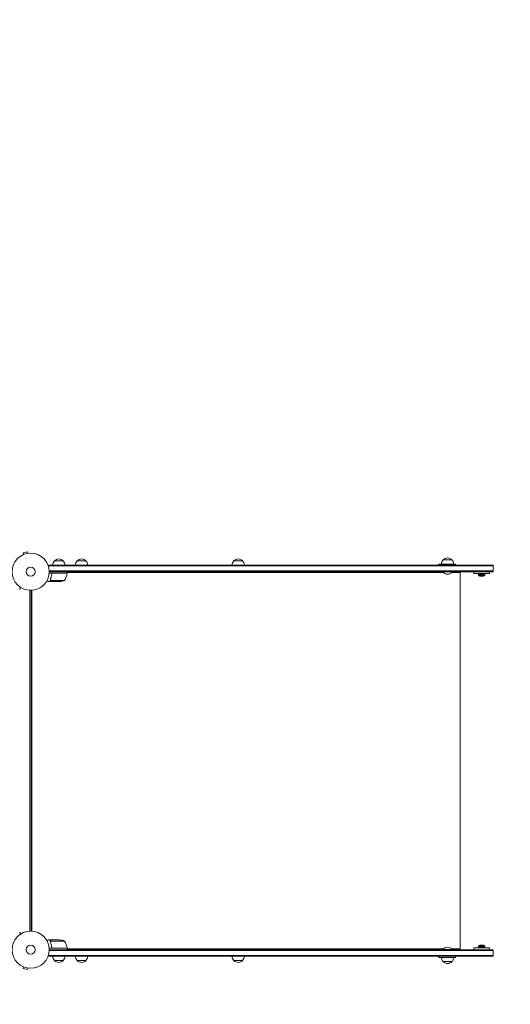
# Model space of a CAD drawing. Units: millimetres. Extents: x -5629 to 4954, y -4441 to 5481.
# Drawn here: x 1769 to 3173, y -156 to 2662 of the extents above; entities that cross this region are included whole.
import ezdxf

# ---------------------------------------------------------------- set-up
doc = ezdxf.new("R2010")
doc.units = ezdxf.units.MM
doc.header["$LTSCALE"] = 20
doc.linetypes.add('HIDDEN', pattern=[9.525, 6.35, -3.175])
doc.layers.add('2d', color=230, linetype='Continuous')
doc.layers.add('ASTM-SafetyZone', color=64, linetype='HIDDEN')

msp = doc.modelspace()

# ---------------------------------------------------------------- linework, layer by layer
at = {"layer": '2d', "lineweight": 0}
for p, q in [((1778.7, 1130.5), (1778.8, 1130.6)), ((1778.7, 1130.5), (1778.7, 1130.5)), ((1791.4, 1139.1), (1778.9, 1135.8)), ((1780.1, 1131.1), (1778.9, 1135.8)), ((1792.7, 1134.5), (1791.4, 1139.1)), ((1794.1, 1134.7), (1794.2, 1134.7)), ((1794.2, 1134.7), (1794.2, 1134.7)), ((1850.8, 1101), (3123.6, 1101)), ((1850.8, 1101), (1850.8, 1097.1)), ((1868.3, 1113), (1893.3, 1113)), ((1933.4, 1113), (1958.4, 1113)), ((2381.7, 1113), (2406.7, 1113)), ((3016.1, 1104), (2968.3, 1104)), ((2968.3, 1104), (2968.3, 1101)), ((2981, 1116), (3006, 1116)), ((3016.1, 1101), (3016.1, 1104)), ((3123.6, 1082), (3123.6, 1101)), ((1850.8, 1098.5), (3123.6, 1098.5)), ((1904.3, 1078), (1852.8, 1078)), ((1852.9, 1084.5), (3123.6, 1084.5)), ((3123.6, 1082), (1853, 1082)), ((1860.3, 1074.2), (1860.3, 1075.7)), ((1863.4, 1077.8), (1904.2, 1077.8)), ((1904.3, 1078), (1904.3, 1082)), ((2980.9, 1080), (1904.3, 1080)), ((1904.6, 1082), (1904.6, 1080)), ((1906.3, 1082), (1906.3, 1080)), ((1928.3, 1082), (1928.3, 1080)), ((1928.3, 1082), (1928.3, 1080)), ((1958.2, 1082), (1958.2, 1080)), ((2350, 1082), (2350, 1080)), ((2351.8, 1082), (2351.8, 1080)), ((2352.9, 1082), (2352.9, 1080)), ((2354.7, 1082), (2354.7, 1080)), ((2376.6, 1082), (2376.6, 1080)), ((2406.5, 1082), (2406.5, 1080)), ((2968.3, 1082), (2968.3, 1080)), ((2968.5, 1080), (2968.5, 1082)), ((2979.5, 1082), (2979.5, 1081.5)), ((2979.5, 1081.5), (3007.5, 1081.5)), ((3029.1, 1080), (3006.1, 1080)), ((3007.5, 1082), (3007.5, 1081.5)), ((3013.4, 1080), (3013.4, 1082)), ((3029.1, 2), (3029.1, 1080)), ((3068.6, 1082), (3068.6, 1077)), ((3068.6, 1077), (3113.6, 1077)), ((3082.4, 1074.5), (3099.9, 1074.5)), ((3082.4, 1074.5), (3082.4, 1071.9)), ((3082.4, 1071.9), (3099.9, 1071.9)), ((3099.9, 1074.5), (3099.9, 1071.9)), ((3113.6, 1082), (3113.6, 1077)), ((1860.3, 1054), (1850.5, 1054)), ((1856.2, 1058.2), (1856.2, 1058.2)), ((1897.3, 1057.3), (1856.4, 1057.3)), ((1860.3, 1054), (1860.3, 1054.1)), ((1882.4, 1054), (1860.5, 1054)), ((3086.1, 1069), (3096.1, 1069)), ((1797.3, 52.9), (1797.3, 1029.1)), ((1801.5, 53), (1801.5, 1029)), ((1803, 52.9), (1803, 1029.1)), ((1860.3, 28), (1850.5, 28)), ((1904.3, 4), (1852.8, 4)), ((1853, 0), (3123.6, 0)), ((1856, 23.8), (1856, 23.8)), ((1897.3, 24.7), (1856.4, 24.7)), ((1860.3, 28), (1860.3, 27.9)), ((1860.3, 7.8), (1860.3, 6.3)), ((1860.5, 28), (1882.4, 28)), ((1863.4, 4.2), (1904.2, 4.2)), ((1904.3, 4), (1904.3, 0)), ((2980.9, 2), (1904.3, 2)), ((1904.6, 2), (1904.6, 0)), ((1906.3, 2), (1906.3, 0)), ((1928.3, 2), (1928.3, 0)), ((1958.1, 2), (1958.1, 0)), ((2350, 2), (2350, 0)), ((2351.8, 2), (2351.8, 0)), ((2352.9, 2), (2352.9, 0)), ((2354.7, 2), (2354.7, 0)), ((2376.6, 2), (2376.6, 0)), ((2406.5, 2), (2406.5, 0)), ((2968.3, 0), (2968.3, 2)), ((2968.5, 2), (2968.5, 0)), ((3007.5, 0.5), (2979.5, 0.5)), ((2979.5, 0), (2979.5, 0.5)), ((3029.1, 2), (3006.1, 2)), ((3007.5, 0), (3007.5, 0.5)), ((3013.4, 2), (3013.4, 0)), ((3113.6, 5), (3068.6, 5)), ((3068.6, 0), (3068.6, 5)), ((3099.9, 10.1), (3082.4, 10.1)), ((3082.4, 7.5), (3082.4, 10.1)), ((3099.9, 7.5), (3082.4, 7.5)), ((3096.1, 13), (3086.1, 13)), ((3099.9, 7.5), (3099.9, 10.1)), ((3113.6, 0), (3113.6, 5)), ((3123.6, -19), (3123.6, 0)), ((1850.8, -19), (1850.8, -15.1)), ((1850.8, -16.5), (3123.6, -16.5)), ((3123.6, -19), (1850.8, -19)), ((1852.9, -2.5), (3123.6, -2.5)), ((2968.3, -22), (2968.3, -19)), ((3016.1, -22), (2968.3, -22)), ((3016.1, -19), (3016.1, -22)), ((1778.8, -48.6), (1778.7, -48.5)), ((1778.7, -48.5), (1778.7, -48.5)), ((1780.1, -49.1), (1778.9, -53.8)), ((1778.9, -53.8), (1791.4, -57.1)), ((1792.7, -52.5), (1791.4, -57.1)), ((1794.2, -52.7), (1794.1, -52.7)), ((1794.2, -52.7), (1794.2, -52.7)), ((1893.3, -31), (1868.3, -31)), ((1958.3, -31), (1933.3, -31)), ((2406.7, -31), (2381.7, -31)), ((3006, -34), (2981, -34))]:
    msp.add_line(p, q, dxfattribs=at)
for centre, radius in [((1800, 1082), 53), ((1800, 1082), 13), ((1800, 0), 53), ((1800, 0), 13)]:
    msp.add_circle(centre, radius, dxfattribs=at)
for centre, radius, start, end in [((1880.3, 1100.8), 17, 134.1865, 179.3587), ((1880.8, 1101.5), 17, 42.6679, 137.3321), ((1881.3, 1100.8), 17, 0.6413, 45.8135), ((1945.4, 1100.8), 17, 134.1865, 179.3587), ((1945.9, 1101.5), 17, 42.6679, 137.3321), ((1946.4, 1100.8), 17, 0.6413, 45.8135), ((2393.7, 1100.8), 17, 134.1865, 179.3587), ((2394.2, 1101.5), 17, 42.6679, 137.3321), ((2394.7, 1100.8), 17, 0.6413, 45.8135), ((2993, 1103.8), 17, 134.1865, 179.3587), ((2993.5, 1104.5), 17, 42.6679, 137.3321), ((2994, 1103.8), 17, 0.6413, 45.8135), ((1854.5, 1083.3), 50, 328.6503, 353.5272), ((1901.2, 1078), 3, 353.5272, 356.8088), ((2993.5, 1093.3), 18.3, 220.1905, 319.8095), ((3088.9, 1076.5), 8, 215.2407, 249.6359), ((3093.3, 1076.5), 8, 290.3641, 324.7593), ((1879.3, 1103.9), 50, 273.6243, 291.1002), ((1879.3, -21.9), 50, 68.8998, 86.3757), ((1854.5, -1.3), 50, 6.4728, 31.3497), ((1901.2, 4), 3, 3.1912, 6.4728), ((2993.5, -11.3), 18.3, 40.1905, 139.8095), ((3088.9, 5.5), 8, 110.3641, 144.7593), ((3093.3, 5.5), 8, 35.2407, 69.6359), ((1880.3, -18.8), 17, 180.6413, 225.8135), ((1881.3, -18.8), 17, 314.1865, 359.3587), ((1945.3, -18.8), 17, 180.6413, 225.8135), ((1946.3, -18.8), 17, 314.1865, 359.3587), ((2393.7, -18.8), 17, 180.6413, 225.8135), ((2394.7, -18.8), 17, 314.1865, 359.3587), ((2993, -21.8), 17, 180.6413, 225.8135), ((2994, -21.8), 17, 314.1865, 359.3587), ((1880.8, -19.5), 17, 222.6679, 317.3321), ((1945.8, -19.5), 17, 222.6679, 317.3321), ((2394.2, -19.5), 17, 222.6679, 317.3321), ((2993.5, -22.5), 17, 222.6679, 317.3321)]:
    msp.add_arc(centre, radius, start, end, dxfattribs=at)
for points, knots in [([(1860.2, 1075.3), (1859.9, 1072.5), (1859.4, 1069.7), (1858.6, 1066.4), (1858.4, 1065.7), (1858, 1064.4), (1857.8, 1063.7), (1857.2, 1061.8), (1856.7, 1060.6), (1856.2, 1059.3)], [0.00267622, 0.00267622, 0.00267622, 0.00267622, 0.01136401, 0.01136401, 0.01353595, 0.01353595, 0.0157079, 0.0157079, 0.0200518, 0.0200518, 0.0200518, 0.0200518]), ([(1856.4, 1059.3), (1857.4, 1061.7), (1858.2, 1064.3), (1859.6, 1069.5), (1860.1, 1072.3), (1860.4, 1075.1)], [0, 0, 0, 0, 0.00859307, 0.00859307, 0.01718614, 0.01718614, 0.01718614, 0.01718614]), ([(1860.2, 1075.3), (1860.3, 1075.5), (1860.3, 1075.7), (1860.4, 1076), (1860.5, 1076.2), (1860.6, 1076.5), (1860.7, 1076.7), (1860.9, 1077), (1861.1, 1077.1), (1861.3, 1077.4), (1861.5, 1077.5), (1861.8, 1077.7), (1862, 1077.7), (1862.3, 1077.9), (1862.5, 1077.9), (1862.8, 1078), (1863, 1078), (1863.2, 1078)], [0, 0, 0, 0, 0.000547232, 0.000547232, 0.001094464, 0.001094464, 0.001641696, 0.001641696, 0.002188928, 0.002188928, 0.002736159, 0.002736159, 0.003283391, 0.003283391, 0.003830623, 0.003830623, 0.004377855, 0.004377855, 0.004377855, 0.004377855]), ([(1860.4, 1075.1), (1860.4, 1075.4), (1860.5, 1075.7), (1860.7, 1076.1), (1860.7, 1076.2), (1860.9, 1076.4), (1861, 1076.6), (1861.2, 1076.9), (1861.4, 1077.1), (1861.8, 1077.3), (1861.9, 1077.4), (1862.1, 1077.5), (1862.3, 1077.6), (1862.4, 1077.6)], [0, 0, 0, 0, 0.000839577, 0.000839577, 0.001259366, 0.001259366, 0.001679155, 0.001679155, 0.002518732, 0.002518732, 0.002938521, 0.002938521, 0.00335831, 0.00335831, 0.00335831, 0.00335831]), ([(1846.4, 1056.4), (1846.8, 1056.1), (1847.2, 1055.9), (1847.9, 1055.5), (1848.2, 1055.3), (1848.6, 1055.1), (1848.8, 1055), (1849, 1054.9), (1849.1, 1054.8), (1849.1, 1054.8), (1850.1, 1054.2), (1850.5, 1054), (1850.5, 1054)], [0.0535022, 0.0535022, 0.0535022, 0.0535022, 0.125, 0.125, 0.1875, 0.1875, 0.21875, 0.234375, 0.234375, 0.25, 0.25, 0.5, 0.5, 0.5, 0.5]), ([(1856.3, 1057), (1856.2, 1057), (1856.2, 1057.1), (1856.1, 1057.3), (1856.1, 1057.4), (1856.1, 1057.6), (1856, 1057.7), (1856, 1057.9), (1856, 1058.1), (1856, 1058.2)], [0, 0, 0, 0, 0.00051115, 0.00051115, 0.001022301, 0.001022301, 0.001533451, 0.001533451, 0.002044601, 0.002044601, 0.002044601, 0.002044601]), ([(1857.5, 1055.6), (1857.4, 1055.7), (1857.2, 1055.8), (1857, 1055.9), (1857, 1056), (1856.9, 1056.1), (1856.8, 1056.1), (1856.8, 1056.2), (1856.8, 1056.2), (1856.8, 1056.2), (1856.7, 1056.2), (1856.7, 1056.2), (1856.5, 1056.5), (1856.4, 1056.7), (1856.3, 1057)], [0, 0, 0, 0, 0.25, 0.25, 0.375, 0.375, 0.4375, 0.46875, 0.484375, 0.492187, 0.492187, 0.5, 0.5, 1, 1, 1, 1]), ([(1856.5, 1056.9), (1856.6, 1056.6), (1856.8, 1056.4), (1857.1, 1056.1), (1857.2, 1056), (1857.4, 1055.8), (1857.6, 1055.7), (1857.7, 1055.6)], [0, 0, 0, 0, 0.00218234, 0.00218234, 0.003273511, 0.003273511, 0.004364681, 0.004364681, 0.004364681, 0.004364681]), ([(1857.7, 1055.6), (1858.4, 1055.2), (1859, 1054.9), (1860, 1054.3), (1860.3, 1054.1), (1860.5, 1054)], [0, 0, 0, 0, 0.00517024, 0.00517024, 0.01034048, 0.01034048, 0.01034048, 0.01034048]), ([(1771.8, 1037.1), (1771.7, 1036.9), (1771.6, 1036.8), (1771.1, 1035.9), (1770.7, 1035.2), (1770.2, 1034.2), (1770, 1033.9), (1769.7, 1033.4), (1769.6, 1033.1), (1769.3, 1032.7), (1769.2, 1032.5), (1769, 1032.1), (1768.9, 1032), (1768.8, 1031.8), (1768.7, 1031.7), (1768.7, 1031.6), (1768.7, 1031.6), (1768.7, 1031.6), (1768.7, 1031.6), (1768.7, 1031.6), (1768.7, 1031.6), (1768.6, 1031.5), (1768.6, 1031.5), (1768.6, 1031.5)], [0.00292306, 0.00292306, 0.00292306, 0.00292306, 0.00379004, 0.00379004, 0.00758008, 0.00758008, 0.0094751, 0.0094751, 0.01137012, 0.01137012, 0.01326514, 0.01326514, 0.01516016, 0.01516016, 0.01705518, 0.01705518, 0.01800269, 0.01800269, 0.0189502, 0.0189502, 0.02274024, 0.02274024, 0.02935902, 0.02935902, 0.02935902, 0.02935902]), ([(1768.6, 50.5), (1768.6, 50.5), (1768.6, 50.5), (1768.7, 50.4), (1768.7, 50.4), (1768.7, 50.4), (1768.7, 50.4), (1768.7, 50.4), (1768.7, 50.4), (1768.7, 50.3), (1768.8, 50.2), (1769, 49.9), (1769.2, 49.5), (1769.6, 48.8), (1769.7, 48.6), (1770, 48), (1770.2, 47.7), (1770.7, 46.8), (1771.1, 46.1), (1771.7, 45.2), (1771.7, 45.1), (1771.8, 44.9)], [0.03093242, 0.03093242, 0.03093242, 0.03093242, 0.03756195, 0.03756195, 0.04131815, 0.04131815, 0.04225719, 0.04225719, 0.04319624, 0.04319624, 0.04507434, 0.04507434, 0.04883054, 0.04883054, 0.05070863, 0.05070863, 0.05258673, 0.05258673, 0.05634293, 0.05634293, 0.05718798, 0.05718798, 0.05718798, 0.05718798]), ([(1850.5, 28), (1850.5, 28), (1850.4, 27.9), (1850.1, 27.8), (1849.9, 27.7), (1849.7, 27.5), (1849.6, 27.5), (1849.4, 27.4), (1849.3, 27.3), (1849.3, 27.3), (1848.5, 26.9), (1847.6, 26.3), (1846.4, 25.6)], [0.5, 0.5, 0.5, 0.5, 0.625, 0.625, 0.6875, 0.6875, 0.71875, 0.734375, 0.734375, 0.75, 0.75, 0.9464969, 0.9464969, 0.9464969, 0.9464969]), ([(1856, 24.1), (1856, 24.3), (1856.1, 24.5), (1856.2, 24.8), (1856.2, 24.9), (1856.3, 25)], [0.000526185, 0.000526185, 0.000526185, 0.000526185, 0.001315456, 0.001315456, 0.002104727, 0.002104727, 0.002104727, 0.002104727]), ([(1856.2, 23.8), (1856.2, 24), (1856.2, 24.1), (1856.3, 24.4), (1856.3, 24.6), (1856.4, 24.7)], [0.001328787, 0.001328787, 0.001328787, 0.001328787, 0.001872455, 0.001872455, 0.002416124, 0.002416124, 0.002416124, 0.002416124]), ([(1856.2, 22.7), (1857.2, 20.2), (1858, 17.7), (1859, 13.7), (1859.3, 12.3), (1859.7, 10.2), (1859.9, 9.5), (1860.1, 8.1), (1860.2, 7.4), (1860.2, 6.7)], [0, 0, 0, 0, 0.00869705, 0.00869705, 0.01304558, 0.01304558, 0.01521984, 0.01521984, 0.01739411, 0.01739411, 0.01739411, 0.01739411]), ([(1856.3, 25), (1856.3, 25.2), (1856.4, 25.3), (1856.5, 25.5), (1856.6, 25.6), (1856.7, 25.7), (1856.7, 25.7), (1856.7, 25.7), (1856.7, 25.7), (1856.7, 25.8), (1856.7, 25.8), (1857, 26), (1857.2, 26.2), (1857.5, 26.4)], [0, 0, 0, 0, 0.25, 0.25, 0.375, 0.4375, 0.46875, 0.484375, 0.492188, 0.492188, 0.5, 0.5, 1, 1, 1, 1]), ([(1860.4, 6.9), (1860.1, 9.7), (1859.6, 12.5), (1858.2, 17.7), (1857.4, 20.3), (1856.4, 22.7)], [0, 0, 0, 0, 0.00859307, 0.00859307, 0.01718614, 0.01718614, 0.01718614, 0.01718614]), ([(1857.7, 26.4), (1857.6, 26.3), (1857.4, 26.2), (1857.2, 26), (1857.1, 25.9), (1856.8, 25.6), (1856.6, 25.4), (1856.5, 25.1)], [0, 0, 0, 0, 0.001089402, 0.001089402, 0.002178803, 0.002178803, 0.004357607, 0.004357607, 0.004357607, 0.004357607]), ([(1860.5, 28), (1860.3, 27.9), (1860, 27.7), (1859, 27.1), (1858.4, 26.8), (1857.7, 26.4)], [0, 0, 0, 0, 0.00517024, 0.00517024, 0.01034048, 0.01034048, 0.01034048, 0.01034048]), ([(1863.2, 4), (1863, 4), (1862.8, 4), (1862.5, 4.1), (1862.3, 4.1), (1862, 4.3), (1861.8, 4.3), (1861.5, 4.5), (1861.3, 4.6), (1861.1, 4.9), (1860.9, 5), (1860.7, 5.3), (1860.6, 5.5), (1860.5, 5.8), (1860.4, 6), (1860.3, 6.3), (1860.3, 6.5), (1860.2, 6.7)], [0, 0, 0, 0, 0.000547172, 0.000547172, 0.001094344, 0.001094344, 0.001641516, 0.001641516, 0.002188688, 0.002188688, 0.00273586, 0.00273586, 0.003283032, 0.003283032, 0.003830204, 0.003830204, 0.004377377, 0.004377377, 0.004377377, 0.004377377]), ([(1862.4, 4.4), (1862.1, 4.5), (1861.9, 4.6), (1861.5, 4.8), (1861.4, 4.9), (1861.2, 5.1), (1861.1, 5.2), (1860.9, 5.6), (1860.7, 5.8), (1860.5, 6.3), (1860.4, 6.6), (1860.4, 6.9)], [0.001013661, 0.001013661, 0.001013661, 0.001013661, 0.001852653, 0.001852653, 0.002272148, 0.002272148, 0.002691644, 0.002691644, 0.003530636, 0.003530636, 0.004369628, 0.004369628, 0.004369628, 0.004369628])]:
    msp.add_open_spline(points, degree=3, knots=knots, dxfattribs=at)
for points in [[(1862.4, 1077.6), (1862.7, 1077.7), (1863, 1077.8), (1863.4, 1077.8)], [(1856, 1058.3), (1856, 1058.6), (1856.1, 1059), (1856.2, 1059.3)], [(1856, 1058.2), (1856, 1058.2), (1856, 1058.3), (1856, 1058.3)], [(1856.2, 1058.2), (1856.2, 1058.4), (1856.2, 1058.6), (1856.3, 1058.8)], [(1856.2, 1058.2), (1856.2, 1058.3), (1856.2, 1058.3), (1856.2, 1058.4)], [(1856.4, 1057.3), (1856.3, 1057.6), (1856.2, 1057.9), (1856.2, 1058.2)], [(1856.2, 1058.2), (1856.2, 1058.2), (1856.2, 1058.2), (1856.2, 1058.2)], [(1856.2, 1058.2), (1856.2, 1058.2), (1856.2, 1058.2), (1856.2, 1058.2)], [(1856.3, 1058.8), (1856.3, 1059), (1856.3, 1059.1), (1856.4, 1059.3)], [(1856.5, 1056.9), (1856.5, 1057), (1856.4, 1057.1), (1856.4, 1057.3)], [(1856, 24.1), (1856, 24), (1856, 23.9), (1856, 23.8)], [(1856, 23.7), (1856, 23.7), (1856, 23.8), (1856, 23.8)], [(1856.2, 22.7), (1856.1, 23), (1856, 23.4), (1856, 23.7)], [(1856.4, 22.7), (1856.3, 23), (1856.2, 23.4), (1856.2, 23.8)], [(1856.2, 23.8), (1856.2, 23.8), (1856.2, 23.8), (1856.2, 23.8)], [(1856.2, 23.8), (1856.2, 23.8), (1856.2, 23.8), (1856.2, 23.8)], [(1856.4, 24.7), (1856.4, 24.9), (1856.5, 25), (1856.5, 25.1)], [(1862.4, 4.4), (1862.7, 4.3), (1863, 4.2), (1863.4, 4.2)]]:
    msp.add_open_spline(points, degree=3, dxfattribs=at)
for points, weights in [([(1857.5, 1055.6), (1859.4, 1054.5), (1860.3, 1054), (1860.3, 1054)], [1, 0.989183671007, 0.983775506511, 0.983775506511]), ([(1860.3, 28), (1860.3, 28), (1859.4, 27.5), (1857.5, 26.4)], [0.983775506511, 0.983775506511, 0.989183671007, 1])]:
    msp.add_rational_spline(points, weights, degree=3, dxfattribs=at)
at = {"layer": 'ASTM-SafetyZone', "flags": 128}
msp.add_lwpolyline([(-3676.9, 4565, -0.1991), (-2134.6, 5463.8, -0.301629), (-223, 4533.2), (-155, 4415.5, -0.159566), (705.3, 3621.6, -0.108471), (1094.9, 2931), (1455.6, 2931, -0.092336), (2144.4, 2931), (3114.1, 2931, -0.506257), (4869.4, 541.3, -0.505941), (3116.7, -1849), (2144.4, -1849, -0.092336), (1455.6, -1849), (1397.4, -1849, -0.037181), (1432.2, -2118.5, -0.757829), (-1727.1, -3888.9, -0.111821), (-2266.1, -3286.4, -0.058657), (-2441.7, -2896.2, -0.046384), (-2589, -2591.1), (-2622.2, -2610.2, -0.021127), (-2759.2, -2681.8, -0.986923), (-4778.9, 491.2, -0.043556), (-4518.2, 673.7), (-3945.5, 1004.3, -0.030995), (-3776.6, 1155.5, -0.004805), (-3752.3, 1180.9, -0.046827), (-3701.1, 1528.6), (-3701.1, 1717.4, -0.083863), (-3746.4, 2342.2), (-3817.6, 2465.6, -0.299021)], format="xyb", close=True, dxfattribs=at)

doc.saveas('drawing.dxf')
